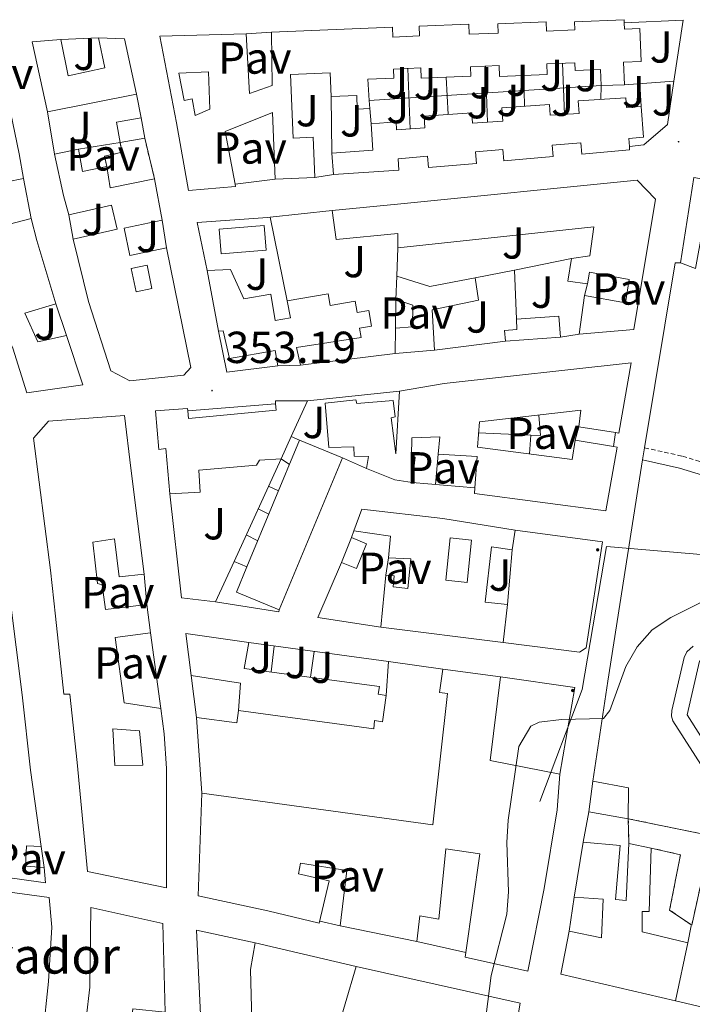
# Model space of a CAD drawing. Units: metres. Extents: x 624294 to 628802, y 4692131 to 4695182.
# Drawn here: x 628108 to 628259, y 4693119 to 4693339 of the extents above; entities that cross this region are included whole.
import ezdxf
from ezdxf.enums import TextEntityAlignment as Align

# ---------------------------------------------------------------- set-up
doc = ezdxf.new("R2010")
doc.units = ezdxf.units.M
doc.header["$MEASUREMENT"] = 0
doc.linetypes.add('TRAZOSX2', pattern=[1.5, 1, -0.5])
for name, color, linetype, lineweight in [('Carátula', 7, 'Continuous', 5), ('Level 15', 1, 'Continuous', 0), ('Level 16', 1, 'Continuous', 0), ('Level 18', 1, 'TRAZOSX2', 13), ('Level 21', 19, 'Continuous', 0), ('Level 26', 92, 'Continuous', 0), ('Level 32', 19, 'Continuous', 0), ('Level 41', 39, 'Continuous', 0), ('Level 44', 19, 'Continuous', 0), ('Level 5', 36, 'Continuous', 0), ('Level 52', 1, 'Continuous', 13), ('Level 53', 1, 'Continuous', 0), ('Level 7', 1, 'Continuous', 0)]:
    doc.layers.add(name, color=color, linetype=linetype, lineweight=lineweight)
doc.styles.add('Arial', font='ARIAL.TTF', dxfattribs={"height": 0.2})

# ---------------------------------------------------------------- blocks, each defined once
blk = doc.blocks.new('5PELE')
at = {"layer": 'Carátula', "linetype": 'Continuous', "lineweight": 5}
h = blk.add_hatch(color=9, dxfattribs=at)
edge = h.paths.add_edge_path()
edge.add_arc((0, 0), 2.85, 359.999, 719.999)
at = {"layer": 'Carátula', "color": 252, "linetype": 'Continuous', "lineweight": 5}
blk.add_circle((0, 0, 0), 2.85, dxfattribs=at)
blk = doc.blocks.new('5PATER')
at = {"layer": 'Carátula', "linetype": 'Continuous', "lineweight": 5}
h = blk.add_hatch(color=250, dxfattribs=at)
edge = h.paths.add_edge_path()
edge.add_ellipse((0, 0), major_axis=(-1.33, -1.34), ratio=0.999422, start_angle=0, end_angle=360)

msp = doc.modelspace()

# ---------------------------------------------------------------- linework, layer by layer
at = {"layer": 'Level 15', "linetype": 'Continuous', "lineweight": 13}
for points in [[(628164.6, 4693336.48, 357.18), (628191.64, 4693337.58, 359.5), (628191.73, 4693335.36, 359.5), (628197.71, 4693335.6, 359.5), (628197.62, 4693337.81, 359.5), (628208.7, 4693338.26, 359.5), (628208.79, 4693335.98, 359.5), (628215.25, 4693336.24, 359.76), (628215.16, 4693338.34, 359.76), (628225.96, 4693338.78, 359.76), (628226.04, 4693336.71, 359.76), (628232.38, 4693336.97, 359.76), (628232.31, 4693338.79, 359.76), (628243.37, 4693339.24, 359.76), (628243.4, 4693338.52, 359.76)], [(628243.4, 4693338.52, 359.76), (628243.45, 4693337.12, 359.76), (628246.86, 4693337.26, 359.76), (628247.15, 4693329.9, 359.76), (628243.22, 4693329.75, 359.5), (628243.42, 4693324.72, 356.15)], [(628117.61, 4693334.79, 357.19), (628119.22, 4693326.68, 358.22), (628127.43, 4693328.46, 357.44), (628125.99, 4693335.21, 357.44)], [(628125.99, 4693335.21, 357.44), (628131.84, 4693334.97, 356.67), (628134.49, 4693322.59, 356.93)], [(628156.5, 4693302.51, 358.44), (628156.6, 4693301.99, 358.47), (628146.11, 4693301.12, 358.47), (628143.44, 4693316.2, 358.22), (628139.73, 4693335.54, 356.67), (628158.98, 4693336.07, 357.18)], [(628158.98, 4693336.07, 357.18), (628159.75, 4693322.77, 357.96), (628164.77, 4693324.58, 358.47), (628164.6, 4693336.48, 357.18)], [(628114.61, 4693318.66, 355.9), (628111.18, 4693334.33, 355.38), (628117.61, 4693334.79, 357.19)], [(628238.22, 4693324.52, 356.15), (628238.08, 4693328.13, 359.5), (628232.45, 4693327.9, 359.5), (628232.38, 4693329.61, 359.76), (628226.12, 4693329.36, 359.76), (628226.22, 4693327, 359.76), (628215.53, 4693326.57, 359.25), (628215.43, 4693328.99, 359.25), (628209.04, 4693328.73, 359.25), (628209.13, 4693326.64, 359.25), (628198.04, 4693326.19, 359.25), (628197.95, 4693328.48, 359.5), (628191.84, 4693328.23, 359.5), (628191.92, 4693326.18, 359.5), (628186.13, 4693325.94, 359.5), (628186.47, 4693321.19, 357.07)], [(628177.93, 4693322.07, 356.15), (628177.72, 4693327.34, 356.15), (628168.91, 4693326.99, 359.25), (628169.48, 4693312.8, 358.99), (628173.95, 4693312.98, 358.47), (628174.31, 4693304.02, 358.47)], [(628104.95, 4693325.54, 354.61), (628108.27, 4693309.27, 356.42), (628109.22, 4693303.76, 356.42)], [(628243.42, 4693324.72, 356.15), (628238.22, 4693324.52, 356.15)], [(628118.85, 4693268.71, 356.16), (628122.52, 4693257.69, 356.42), (628109.99, 4693255.9, 359.25), (628106.91, 4693265.94, 359.25), (628097.57, 4693285.37, 360.8), (628088.24, 4693301.93, 361.32), (628078.92, 4693317.89, 359.77), (628076.92, 4693317.78, 358.99), (628075.37, 4693323.32, 359.08)], [(628134.49, 4693322.59, 356.93), (628114.61, 4693318.66, 355.9)], [(628186.6, 4693319.4, 356.15), (628183.78, 4693319.28, 356.15), (628183.66, 4693322.3, 356.15), (628177.93, 4693322.07, 356.15)], [(628186.47, 4693321.19, 357.07), (628186.6, 4693319.4, 356.15)], [(628186.85, 4693316.01, 359.76), (628192.44, 4693316.4, 359.76), (628192.56, 4693314.63, 359.76), (628198.9, 4693315.06, 360.02), (628198.72, 4693317.68, 359.76), (628209.36, 4693318.41, 359.76), (628209.52, 4693316.12, 359.76), (628216.3, 4693316.59, 359.76), (628216.09, 4693319.57, 359.76), (628226.71, 4693320.3, 359.76), (628226.88, 4693317.89, 359.76), (628233.32, 4693318.33, 359.76), (628233.13, 4693321.1, 359.76), (628243.76, 4693321.83, 359.76), (628243.91, 4693319.65, 359.76), (628247.2, 4693319.87, 359.76), (628247.66, 4693312.99, 359.76), (628244.42, 4693312.71, 359.76), (628244.54, 4693310.96, 359.76)], [(628165.46, 4693303.66, 356.41), (628164.87, 4693318.49, 357.44), (628154.27, 4693314.25, 357.7), (628156.5, 4693302.51, 358.44)], [(628130.81, 4693311.81, 357.7), (628130.03, 4693316.36, 357.7), (628135.54, 4693317.31, 356.41)], [(628135.54, 4693317.31, 356.41), (628136.32, 4693312.76, 356.41)], [(628178.14, 4693309.44, 357.7), (628187.28, 4693310.12, 361.57), (628186.85, 4693316.01, 359.76)], [(628136.32, 4693312.76, 356.41), (628130.81, 4693311.81, 357.7)], [(628244.54, 4693310.96, 359.76), (628244.6, 4693310.15, 359.76), (628233.89, 4693309.22, 360.02), (628233.7, 4693311.78, 360.02), (628227.31, 4693311.22, 360.02), (628227.5, 4693308.66, 360.02), (628216.49, 4693307.7, 360.02), (628216.31, 4693310.26, 360.02), (628210.2, 4693309.72, 360.02), (628210.38, 4693307.17, 360.02), (628199.67, 4693306.24, 360.02), (628199.48, 4693308.79, 360.02), (628192.92, 4693308.21, 360.02), (628193.09, 4693305.67, 360.02), (628178.47, 4693304.66, 356.41)], [(628116.17, 4693309.2, 357.44), (628121.52, 4693310.36, 358.99), (628122.46, 4693305.34, 358.99), (628127.86, 4693306.44, 358.48)], [(628119.37, 4693295.64, 356.16), (628118.21, 4693300.02, 357.19), (628116.17, 4693309.2, 357.44)], [(628178.47, 4693304.66, 356.41), (628178.14, 4693309.44, 357.7)], [(628127.86, 4693306.44, 358.48), (628128.59, 4693301.69, 358.73), (628138.53, 4693303.68, 358.48)], [(628109.22, 4693303.76, 356.42), (628101.92, 4693302.26, 355.64), (628104.45, 4693293.14, 354.87), (628110.94, 4693294.84, 356.67)], [(628138.53, 4693303.68, 358.48), (628140.2, 4693294.5, 358.73)], [(628174.31, 4693304.02, 358.47), (628165.46, 4693303.66, 356.41)], [(628178.21, 4693296.63, 355.89), (628192.75, 4693298.05, 358.21), (628246.26, 4693303.39, 358.21), (628250.34, 4693299.19, 359.5), (628245.56, 4693270.07, 356.15), (628233.34, 4693269.04, 356.66)], [(628120.31, 4693290.24, 357.19), (628130.15, 4693292.5, 358.48), (628128.93, 4693297.8, 358.48), (628119.37, 4693295.64, 356.16)], [(628192.85, 4693288.31, 357.7), (628192.83, 4693291.5, 357.7), (628179.1, 4693290.19, 356.92), (628178.21, 4693296.63, 355.89)], [(628110.94, 4693294.84, 356.67), (628112.26, 4693289.93, 357.96), (628116.44, 4693275.83, 356.42)], [(628140.2, 4693294.5, 358.73), (628131.77, 4693292.73, 358.73), (628132.99, 4693286.62, 358.73), (628141.2, 4693288.34, 358.73)], [(628231.64, 4693285.9, 356.15), (628235.74, 4693286.52, 356.15), (628236.63, 4693293.01, 358.21), (628192.85, 4693288.31, 357.7)], [(628141.2, 4693288.34, 358.73), (628146.63, 4693261.59, 356.93), (628145.07, 4693259.91, 356.93), (628133.01, 4693258.61, 356.93), (628128.78, 4693260.86, 356.67), (628123.79, 4693276.3, 358.48), (628120.31, 4693290.24, 357.19)], [(628233.34, 4693269.04, 356.66), (628234.54, 4693277.7, 356.66), (628243.69, 4693276.06, 356.66), (628244.53, 4693281.26, 356.15), (628235.66, 4693282.89, 356.15), (628235.18, 4693280.24, 356.15), (628230.8, 4693280.87, 356.15), (628231.64, 4693285.9, 356.15)], [(628150.26, 4693283.24, 356.15), (628155.5, 4693283.48, 356.15), (628158.45, 4693276.9, 357.7), (628164.45, 4693277.96, 356.66), (628165.45, 4693272.06, 357.18), (628168.91, 4693272.68, 356.92), (628168.14, 4693276.51, 356.15)], [(628152.8, 4693269.67, 356.74), (628150.26, 4693283.24, 356.15)], [(628192.26, 4693264.68, 356.92), (628192.34, 4693270.36, 356.92), (628196.12, 4693270.64, 357.7), (628196.16, 4693275.51, 357.18), (628192.42, 4693276.79, 356.41), (628192.61, 4693281.98, 357.7)], [(628192.61, 4693281.98, 357.7), (628199.98, 4693279.64, 357.95), (628210.08, 4693281.58, 357.44)], [(628210.08, 4693281.58, 357.44), (628210.86, 4693276.61, 356.92), (628200.49, 4693274.5, 357.18), (628201.02, 4693265.48, 357.95)], [(628168.14, 4693276.51, 356.15), (628177.32, 4693278.02, 356.15), (628177.71, 4693275.42, 356.92), (628183.33, 4693276.37, 356.92), (628183.75, 4693273.9, 356.66), (628186.35, 4693274.33, 356.66), (628186.94, 4693270.8, 356.66), (628184.27, 4693270.35, 356.66), (628184.62, 4693268.26, 356.41), (628170.24, 4693266.03, 357.18), (628171.07, 4693262.14, 356.92)], [(628116.44, 4693275.83, 356.42), (628109.58, 4693273.69, 359.25), (628112.47, 4693267.32, 361.57), (628118.85, 4693268.71, 356.16)], [(628216.85, 4693267.44, 356.66), (628216.68, 4693269.88, 356.66), (628219.38, 4693270.05, 357.18), (628219.32, 4693272.38, 357.18)], [(628219.32, 4693272.38, 357.18), (628228.78, 4693273.02, 357.18), (628229.13, 4693268.37, 356.92)], [(628166.08, 4693261.93, 357), (628165.43, 4693265.36, 357.7), (628155.22, 4693263.58, 357.18), (628153.84, 4693269.79, 356.92), (628152.8, 4693269.67, 356.74)], [(628229.13, 4693268.37, 356.92), (628216.85, 4693267.44, 356.66)], [(628201.02, 4693265.48, 357.95), (628192.26, 4693264.68, 356.92)], [(628193.21, 4693256.28, 357.42), (628203.21, 4693258.02, 360.63), (628244.97, 4693262.6, 359.99), (628242.15, 4693246.95, 360.12), (628241.44, 4693247.07, 360.13)], [(628171.07, 4693262.14, 356.92), (628166.08, 4693261.93, 357)], [(628185.86, 4693239.03, 356.77), (628186.31, 4693241.74, 357.41), (628183.06, 4693241.78, 357.41), (628183, 4693243.86, 357.93), (628177.43, 4693243.7, 357.41), (628176.65, 4693253.64, 357.54), (628183.49, 4693254.38, 357.54), (628183.66, 4693253.52, 357.8), (628191.82, 4693254.2, 357.67), (628192.22, 4693250.58, 357.8), (628191.35, 4693250.36, 357.8), (628192.36, 4693242.34, 357.67), (628193.21, 4693256.28, 357.42)], [(628165.55, 4693253.48, 356.9), (628165.51, 4693254.13, 356.9), (628172.69, 4693254.14, 357.15)], [(628172.69, 4693254.14, 357.15), (628169.04, 4693246.17, 357.15)], [(628141.92, 4693233.39, 356.9), (628141.06, 4693243.47, 358.06), (628139.46, 4693243.3, 357.54), (628138.75, 4693251.89, 357.28), (628145.91, 4693252.44, 357.28), (628145.95, 4693251.91, 357.28)], [(628145.95, 4693251.91, 357.28), (628146.08, 4693250.23, 357.28), (628165.65, 4693252.05, 356.9), (628165.55, 4693253.48, 356.9)], [(628241.44, 4693247.07, 360.13), (628233.22, 4693248.37, 360.25), (628233.72, 4693252.03, 360.25), (628211.1, 4693249.46, 361.15), (628210.61, 4693243.78, 360.5), (628231.8, 4693241.04, 360.5), (628232.43, 4693245.34, 360.5), (628241.03, 4693243.97, 360.5)], [(628139.93, 4693185.48, 356.12), (628140.64, 4693179.78, 359.47), (628141.21, 4693172.08, 359.47), (628141.15, 4693145.44, 356.5), (628123.56, 4693149.06, 357.28), (628121.22, 4693173.41, 357.53), (628119.58, 4693188.63, 360.37), (628118.28, 4693188.65, 359.73), (628116.42, 4693206.08, 359.73), (628115.28, 4693216.35, 358.7), (628111.47, 4693245.78, 358.82), (628114.83, 4693249.59, 359.08), (628131.8, 4693250.91, 359.34), (628133.24, 4693239.1, 359.08), (628136.22, 4693215.43, 357.66)], [(628090.36, 4693247.7, 358.7), (628101.47, 4693248.54, 358.96), (628102.23, 4693242.14, 359.99), (628104.12, 4693231.3, 358.83), (628104.58, 4693227, 358.06), (628105.04, 4693219.81, 357.93), (628108.93, 4693188.49, 357.15), (628110.82, 4693171.68, 360.64), (628113.23, 4693154.68, 358.57)], [(628159.15, 4693217.12, 363.08), (628170.91, 4693245.4, 363.08)], [(628166.76, 4693241.18, 357.15), (628169.04, 4693246.17, 357.15)], [(628170.91, 4693245.4, 363.08), (628180.5, 4693241.41, 363.08)], [(628210.04, 4693234.71, 360.71), (628210.54, 4693241.72, 361.15), (628201.88, 4693242.25, 359.34), (628202.22, 4693246.14, 360.5), (628195.94, 4693245.9, 356.25), (628195.91, 4693241.81, 357.41), (628196.72, 4693241.57, 357.41), (628196.04, 4693235.94, 356.9)], [(628241.03, 4693243.97, 360.5), (628241.82, 4693243.84, 360.5), (628239.26, 4693229.58, 360.5), (628209.96, 4693233.47, 360.63), (628210.04, 4693234.71, 360.71)], [(628166.76, 4693241.18, 357.15), (628161.95, 4693240.89, 357.02), (628161.3, 4693239.78, 357.02), (628148.38, 4693238.64, 357.02), (628148.73, 4693233.77, 357.02), (628141.92, 4693233.39, 356.9)], [(628180.5, 4693241.41, 363.08), (628166.38, 4693207.46, 363.08), (628156.79, 4693211.45, 363.08), (628159.15, 4693217.12, 363.08)], [(628196.04, 4693235.94, 356.9), (628192.18, 4693236.49, 356.77), (628185.86, 4693239.03, 356.77)], [(628183.03, 4693225.16, 357.67), (628184.79, 4693229.99, 358.96), (628202.92, 4693227.88, 359.86), (628219.02, 4693225.26, 359.68)], [(628190.79, 4693219.12, 357.16), (628191.23, 4693223.94, 357.93), (628183.03, 4693225.16, 357.67)], [(628219.02, 4693225.26, 359.68), (628218.36, 4693220.87, 360.64)], [(628136.22, 4693215.43, 357.66), (628130.65, 4693214.89, 359.34), (628129.61, 4693223.37, 359.6), (628124.77, 4693222.62, 358.82), (628125.76, 4693213.4, 356.37), (628126.85, 4693213.06, 356.37), (628127.6, 4693207.57, 358.7), (628136.79, 4693208.67, 358.7)], [(628180.28, 4693218.04, 357.16), (628182.52, 4693223.6, 357.03)], [(628182.52, 4693223.6, 357.03), (628185.87, 4693222.24, 355.87), (628183.62, 4693216.69, 356), (628180.28, 4693218.04, 357.16)], [(628218.36, 4693220.87, 360.64), (628213.74, 4693221.58, 360.64), (628212.31, 4693209.19, 359.22), (628217.32, 4693208.65, 358.58)], [(628190.13, 4693215.25, 357.03), (628192.03, 4693215.1, 356.77), (628191.82, 4693212.63, 356.9), (628195.07, 4693212.27, 357.41), (628195.77, 4693218.85, 357.41), (628190.79, 4693219.12, 357.16)], [(628189.08, 4693203.62, 357.03), (628190.13, 4693215.25, 357.03)], [(628136.79, 4693208.67, 358.7), (628137.58, 4693202.34, 357.53)], [(628217.32, 4693208.65, 358.58), (628216.38, 4693200.18, 358.32)], [(628216.38, 4693200.18, 358.32), (628189.08, 4693203.62, 357.03)], [(628137.58, 4693202.34, 357.53), (628129.69, 4693201.33, 357.53), (628131.73, 4693186.71, 357.79), (628139.93, 4693185.48, 356.12)], [(628146.7, 4693192.85, 357.42), (628145.5, 4693202.17, 356.77), (628159.54, 4693200.19, 356.9)], [(628159.54, 4693200.19, 356.9), (628158.54, 4693194.42, 359.61), (628188.76, 4693190.35, 359.48), (628188.48, 4693188.67, 359.48), (628190.21, 4693188.35, 358.71)], [(628157.29, 4693185.04, 359.11), (628157.69, 4693191.14, 360.77), (628146.7, 4693192.85, 357.42)], [(628149.05, 4693166.59, 358.71), (628200.68, 4693159.46, 360.39), (628203.94, 4693188.84, 360.13), (628202.18, 4693189.05, 359.35), (628202.92, 4693194.27, 358.06)], [(628202.92, 4693194.27, 358.06), (628215.77, 4693192.52, 358.45)], [(628215.77, 4693192.52, 358.45), (628213.43, 4693173.82, 360.26), (628228.99, 4693170.82, 357.68)], [(628190.21, 4693188.35, 358.71), (628189.4, 4693182.48, 358.71), (628187.66, 4693182.77, 360), (628187.46, 4693180.9, 360), (628157.29, 4693185.04, 359.11)], [(628113.84, 4693149.98, 356.64), (628114.18, 4693146.57, 357.02), (628108.34, 4693147.36, 360.12), (628092.73, 4693149.47, 360.51), (628093.02, 4693178.32, 359.35)], [(628228.99, 4693170.82, 357.68), (628228.41, 4693162.86, 362.06), (628225.49, 4693145.27, 362.32), (628221.9, 4693126.84, 359.35), (628207.88, 4693129.94, 359.35), (628208.03, 4693131.01, 359.35)], [(628235.47, 4693162.39, 357.94), (628236.41, 4693169.21, 357.94)], [(628236.41, 4693169.21, 357.94), (628244.36, 4693167.73, 359.75), (628244.29, 4693160.86, 360.01), (628235.47, 4693162.39, 357.94)], [(628197.1, 4693133.46, 360.26), (628179.96, 4693136.94, 360.39), (628181.47, 4693149.33, 360.26), (628171.13, 4693150.96, 358.06), (628170.66, 4693148.55, 357.55), (628177.54, 4693147.02, 356.39), (628175.31, 4693137.54, 357.16), (628163.83, 4693140.32, 358.84), (628148.24, 4693143.63, 358.71), (628149.05, 4693166.59, 358.71)], [(628232.2, 4693143.34, 357.94), (628234.2, 4693155.62, 357.94)], [(628234.2, 4693155.62, 357.94), (628242.48, 4693154.85, 358.46), (628241.45, 4693142.79, 358.46), (628243.84, 4693142.58, 362.33), (628244.42, 4693155.35, 361.3)], [(628244.42, 4693155.35, 361.3), (628249.4, 4693154.29, 361.3)], [(628113.23, 4693154.68, 358.57), (628109.93, 4693154.8, 359.6), (628109.7, 4693150.28, 356.51), (628113.84, 4693149.98, 356.64)], [(628208.03, 4693131.01, 359.35), (628211.12, 4693153.05, 359.22), (628203.54, 4693154.14, 359.22), (628202, 4693138.43, 356.52), (628197.77, 4693139.14, 360.26), (628197.1, 4693133.46, 360.26)], [(628249.4, 4693154.29, 361.3), (628248.93, 4693140.17, 361.04), (628247.36, 4693140.16, 361.04), (628247.38, 4693135.57, 357.17), (628257.62, 4693133.18, 358.98)], [(628111.77, 4693097.57, 365.56), (628085.23, 4693100.23, 362.2), (628089.77, 4693128.35, 363.36), (628092.47, 4693146.34, 362.07), (628115.01, 4693143.29, 358.2), (628115.56, 4693136.61, 358.85), (628114.81, 4693124.49, 360.53), (628113.56, 4693112.45, 365.81), (628111.77, 4693097.57, 365.56)], [(628231.1, 4693135.76, 361.56), (628238.3, 4693134.28, 360.78), (628238.7, 4693142.88, 358.46), (628232.2, 4693143.34, 357.94)], [(628141.24, 4693111.12, 359.99), (628141.8, 4693111.06, 359.98), (628141.96, 4693100.3, 359.73), (628141.1, 4693094.59, 356.37), (628121.21, 4693096.55, 356.37), (628121.64, 4693102.23, 359.73), (628124.09, 4693123.28, 359.73), (628124.3, 4693141.02, 358.18), (628140.35, 4693137.48, 358.18), (628140.88, 4693117.66, 358.05)], [(628149.46, 4693103.02, 357.81), (628147.9, 4693135.98, 357.81), (628161, 4693133.15, 358.07)], [(628254.81, 4693120.19, 358.72), (628229.26, 4693126.18, 361.56), (628231.1, 4693135.76, 361.56)], [(628161, 4693133.15, 358.07), (628159.94, 4693127.19, 357.94), (628160.44, 4693107.32, 357.94), (628154.96, 4693107.51, 360.13), (628154.93, 4693106.51, 360.13), (628149.46, 4693103.02, 357.81)], [(628257.62, 4693133.18, 358.98), (628254.81, 4693120.19, 358.72)], [(628183.55, 4693127.87, 360), (628220.12, 4693119.64, 360.26), (628217.2, 4693102.29, 360.26), (628213.04, 4693079.66, 359.23), (628188.86, 4693086.25, 361.03), (628172.39, 4693091.42, 361.29)], [(628178.6, 4693111.19, 360.13), (628183.55, 4693127.87, 360)]]:
    msp.add_polyline3d(points, dxfattribs=at)
at = {"layer": 'Level 15', "color": 1, "linetype": 'Continuous', "lineweight": 13}
for points in [[(628150.6, 4693327.62, 356.16), (628150.86, 4693319.23, 358.85), (628147.62, 4693317.88, 358.93), (628146.91, 4693321.55, 355.82), (628145.1, 4693321.2, 355.73), (628143.92, 4693327.31, 356.08), (628150.6, 4693327.62, 356.16)], [(628134.38, 4693278.48, 359.07), (628133.32, 4693283.67, 358.99), (628136.87, 4693284.4, 358.82), (628137.93, 4693279.21, 358.9), (628134.38, 4693278.48, 359.07)], [(628203.55, 4693214.1, 357.57), (628204.5, 4693223.54, 358.78), (628209.27, 4693223.06, 358.82), (628208.32, 4693213.62, 357.61), (628203.55, 4693214.1, 357.57)], [(628271.52, 4693168.35, 360.2), (628272.28, 4693171.74, 357.88), (628275.59, 4693171, 357.88), (628285.89, 4693177.53, 357.88), (628288.32, 4693189.44, 357.75), (628281.97, 4693199.82, 358.01), (628270.49, 4693202.64, 358.14), (628260.19, 4693196.02, 358.01), (628257.46, 4693184.05, 357.88), (628263.92, 4693173.86, 357.75), (628269.09, 4693172.59, 357.75), (628268.27, 4693169.18, 359.68)], [(628261.8, 4693170.87, 359.68), (628254.25, 4693182.74, 359.68), (628253.95, 4693183.74, 359.68), (628254.02, 4693184.98, 359.68), (628256.75, 4693196.81, 359.55), (628257.39, 4693198.11, 359.55), (628258.77, 4693199.34, 359.55)], [(628135.15, 4693180.49, 360.98), (628135.88, 4693172.83, 361.24), (628129.65, 4693172.71, 358.34), (628129.18, 4693180.93, 358.94), (628135.15, 4693180.49, 360.98)]]:
    msp.add_polyline3d(points, dxfattribs=at)
at = {"layer": 'Level 15', "color": 5, "linetype": 'Continuous', "lineweight": 0}
msp.add_polyline3d([(628152.97, 4693292.5, 353.31), (628162.97, 4693293.31, 353.31), (628163.41, 4693287.79, 353.31), (628153.41, 4693286.98, 353.31), (628152.97, 4693292.5, 353.31)], dxfattribs=at)
at = {"layer": 'Level 16', "color": 1, "linetype": 'Continuous', "lineweight": 13, "ltscale": 0.5}
for points in [[(628243.4, 4693338.52, 355.89), (628256.54, 4693339.12, 355.89), (628254.48, 4693325.48, 355.89)], [(628117.61, 4693334.79, 355.9), (628125.99, 4693335.21, 355.9)], [(628158.98, 4693336.07, 355.89), (628164.6, 4693336.48, 355.89)], [(628212.85, 4693316.35, 356.21), (628212.45, 4693328.87, 356.46)], [(628230.02, 4693318.1, 356.25), (628229.62, 4693329.5, 356.25)], [(628195.57, 4693314.83, 356.03), (628195.05, 4693328.36, 356.12)], [(628204.07, 4693318.04, 356.12), (628203.65, 4693326.42, 355.86)], [(628221.13, 4693319.91, 356.46), (628220.98, 4693326.78, 356.46)], [(628238.22, 4693324.52, 356.15), (628186.47, 4693321.19, 356.15)], [(628238.14, 4693321.45, 356.2), (628238.22, 4693324.52, 356.2)], [(628243.42, 4693324.72, 356.15), (628254.48, 4693325.48, 356.15)], [(628254.48, 4693325.48, 355.89), (628253.02, 4693315.85, 355.89), (628247.8, 4693311.28, 355.89), (628244.54, 4693310.96, 355.89)], [(628247.2, 4693319.87, 356.07), (628246.9, 4693324.96, 356.07)], [(628134.49, 4693322.59, 355.9), (628135.54, 4693317.31, 355.9)], [(628177.93, 4693322.07, 356.15), (628178.14, 4693309.44, 356.15)], [(628116.17, 4693309.2, 355.9), (628114.61, 4693318.66, 355.9)], [(628186.6, 4693319.4, 356.15), (628186.85, 4693316.01, 356.15)], [(628121.52, 4693310.36, 356.52), (628130.81, 4693311.81, 357.13)], [(628178.47, 4693304.66, 356.15), (628174.31, 4693304.02, 356.15)], [(628109.22, 4693303.76, 355.9), (628110.94, 4693294.84, 355.9)], [(628165.46, 4693303.66, 356.15), (628156.5, 4693302.51, 356.41)], [(628120.31, 4693290.24, 355.9), (628119.37, 4693295.64, 355.9)], [(628164.37, 4693295.16, 355.12), (628178.21, 4693296.63, 355.12)], [(628140.2, 4693294.5, 356.15), (628141.2, 4693288.34, 356.15)], [(628150.26, 4693283.24, 355.12), (628148.04, 4693293.94, 354.86), (628163.77, 4693295.1, 355.12), (628164.37, 4693295.16, 355.12)], [(628168.14, 4693276.51, 355.11), (628164.37, 4693295.16, 355.11)], [(628192.61, 4693281.98, 357.18), (628192.85, 4693288.31, 357.18)], [(628218.9, 4693283.35, 356.3), (628231.64, 4693285.9, 356.14)], [(628210.08, 4693281.58, 356.4), (628218.9, 4693283.35, 356.3)], [(628218.9, 4693283.35, 355.89), (628219.32, 4693272.38, 356.14)], [(628235.18, 4693280.24, 356.2), (628234.54, 4693277.7, 356.2)], [(628116.44, 4693275.83, 355.9), (628118.85, 4693268.71, 355.9)], [(628192.42, 4693276.79, 355.12), (628192.34, 4693270.36, 355.12)], [(628166.08, 4693261.93, 355.37), (628154.68, 4693260.58, 355.37), (628152.8, 4693269.67, 355.37)], [(628216.85, 4693267.44, 356.14), (628201.02, 4693265.48, 356.14)], [(628233.34, 4693269.04, 356.14), (628229.13, 4693268.37, 356.14)], [(628192.26, 4693264.68, 355.89), (628171.07, 4693262.14, 355.89)], [(628172.69, 4693254.14, 355.48), (628193.21, 4693256.28, 355.48)], [(628145.95, 4693251.91, 354.44), (628165.55, 4693253.48, 354.7)], [(628222.55, 4693246.52, 356.46), (628224.73, 4693246.44, 356.46), (628224.33, 4693250.96, 356.63)], [(628233.22, 4693248.37, 356.55), (628232.43, 4693245.34, 356.55)], [(628169.04, 4693246.17, 355.86), (628170.91, 4693245.4, 355.86)], [(628210.88, 4693246.98, 356.46), (628222.55, 4693246.52, 356.46)], [(628222.55, 4693246.52, 356.24), (628222.21, 4693242.28, 356.24)], [(628241.44, 4693247.07, 356.12), (628241.03, 4693243.97, 356.12)], [(628166.76, 4693241.18, 356.5), (628156.26, 4693218.28, 356.13)], [(628166.76, 4693241.18, 356.05), (628168.64, 4693239.94, 356.05)], [(628185.86, 4693239.03, 356.38), (628180.5, 4693241.41, 356.25)], [(628201.88, 4693242.25, 355.99), (628201.26, 4693235.48, 356.03)], [(628163.98, 4693235.13, 356.18), (628166.19, 4693234.06, 356.18)], [(628210.04, 4693234.71, 356.25), (628196.04, 4693235.94, 356.76)], [(628156.26, 4693218.28, 356.13), (628152.15, 4693209.31, 355.99), (628144.52, 4693210.17, 355.99), (628141.92, 4693233.39, 355.99)], [(628161.64, 4693230.01, 356.23), (628164.04, 4693228.87, 356.1)], [(628182.52, 4693223.6, 356.64), (628183.03, 4693225.16, 356.64)], [(628158.97, 4693224.2, 356.23), (628161.56, 4693222.93, 356.27)], [(628218.36, 4693220.87, 356.64), (628217.32, 4693208.65, 356.64)], [(628190.79, 4693219.12, 357.16), (628190.13, 4693215.25, 357.16)], [(628159.15, 4693217.12, 355.99), (628156.26, 4693218.28, 355.99)], [(628189.08, 4693203.62, 356.51), (628174.95, 4693205.79, 356.51), (628180.28, 4693218.04, 356.51)], [(628136.22, 4693215.43, 354.96), (628136.79, 4693208.67, 354.96)], [(628137.58, 4693202.34, 355.73), (628139.93, 4693185.48, 355.73)], [(628159.54, 4693200.19, 356.26), (628190.73, 4693195.93, 356.44)], [(628165.2, 4693199.41, 356.18), (628164.57, 4693193.61, 356.31)], [(628174.15, 4693198.19, 356.22), (628173.35, 4693192.42, 356.22)], [(628190.73, 4693195.93, 356.39), (628190.21, 4693188.35, 356.9)], [(628190.73, 4693195.93, 356.44), (628202.92, 4693194.27, 356.52)], [(628147.86, 4693183.46, 356.13), (628146.7, 4693192.85, 356.13)], [(628157.29, 4693185.04, 355.61), (628156.87, 4693182.25, 355.61), (628147.86, 4693183.46, 355.61)], [(628149.05, 4693166.59, 356.9), (628147.86, 4693183.46, 356.13)], [(628234.2, 4693155.62, 357.43), (628235.47, 4693162.39, 357.43)], [(628113.23, 4693154.68, 357.02), (628113.84, 4693149.98, 357.02)], [(628231.1, 4693135.76, 357.69), (628232.2, 4693143.34, 357.69)], [(628258.36, 4693136.92, 357.69), (628257.62, 4693133.18, 357.69)], [(628161, 4693133.15, 357.81), (628183.55, 4693127.87, 357.94)], [(628208.03, 4693131.01, 357.29), (628197.1, 4693133.46, 357.42)]]:
    msp.add_polyline3d(points, dxfattribs=at)
at = {"layer": 'Level 18', "color": 1, "linetype": 'TRAZOSX2', "lineweight": 13}
for points in [[(628127.86, 4693306.44, 358.48), (628127.36, 4693308.77, 357.96), (628131.25, 4693309.65, 357.96), (628130.81, 4693311.81, 358.22)], [(628136.32, 4693312.76, 356.67), (628138.53, 4693303.68, 356.67)], [(628244.42, 4693155.35, 361.04), (628244.29, 4693160.86, 361.04), (628262.91, 4693157, 361.55), (628258.46, 4693137.08, 358.2), (628253.53, 4693140.46, 359.23), (628255.95, 4693152.81, 360.78), (628249.4, 4693154.29, 360.78)]]:
    msp.add_polyline3d(points, dxfattribs=at)
at = {"layer": 'Level 21', "color": 19, "linetype": 'Continuous', "lineweight": 13}
for points in [[(628247.94, 4693243.68, 354.21), (628254.73, 4693284.93, 353.99), (628255.98, 4693284.94, 353.99)], [(628247.49, 4693240.94, 354.23), (628247.94, 4693243.68, 354.21)], [(628236.41, 4693169.21, 355.03), (628239.71, 4693191.56, 355.03), (628246.79, 4693236.7, 354.25), (628247.49, 4693240.94, 354.23)], [(628219.02, 4693225.26, 354.58), (628238.56, 4693222.68, 354.58), (628234.86, 4693198.98, 354.58), (628233.38, 4693198.02, 354.58), (628216.38, 4693200.18, 354.58)], [(628166.38, 4693207.46, 353.56), (628166.25, 4693207.03, 353.6), (628152.15, 4693209.31, 353.65)], [(628215.77, 4693192.52, 354.45), (628232.38, 4693190.14, 354.58), (628228.99, 4693170.82, 354.58)], [(628179.96, 4693136.94, 354.32), (628175.41, 4693137.96, 353.97)], [(628254.81, 4693120.19, 355.03), (628283.4, 4693113.48, 355.85)]]:
    msp.add_polyline3d(points, dxfattribs=at)
at = {"layer": 'Level 21', "color": 19, "linetype": 'TRAZOSX2', "lineweight": 0}
msp.add_polyline3d([(628247.94, 4693243.68, 354.23), (628256.42, 4693241.77, 354.23), (628266.13, 4693238.84, 354.23), (628298.46, 4693227.79, 354.27), (628326.8, 4693217.64, 355.42), (628336.1, 4693214.85, 355.5), (628337.84, 4693214.46, 355.54), (628340.92, 4693214.96, 355.54), (628345.08, 4693216.44, 355.54), (628349.03, 4693219.5, 355.54), (628352.64, 4693223.19, 355.68), (628355.09, 4693226.38, 355.79), (628372.63, 4693255.43, 355.79)], dxfattribs=at)
at = {"layer": 'Level 21', "color": 19, "linetype": 'Continuous', "lineweight": 0}
msp.add_polyline3d([(628247.49, 4693240.94, 354.23), (628255.72, 4693239.08, 354.23), (628265.28, 4693236.2, 354.23), (628297.54, 4693225.18, 354.27), (628323.77, 4693215.78, 355.33), (628326.38, 4693212.01, 355.33), (628328.48, 4693207.47, 355.53), (628333.41, 4693190.24, 356.1), (628335.19, 4693185.58, 356.11), (628339.11, 4693177.74, 356.29), (628346.16, 4693169.38, 356.36), (628352.04, 4693162.59, 356.88), (628353.86, 4693160.29, 356.93)], dxfattribs=at)
at = {"layer": 'Level 32', "color": 19, "linetype": 'Continuous', "lineweight": 0}
msp.add_polyline3d([(628255.98, 4693284.94, 353.99), (628258.91, 4693303.99, 353.53), (628265.25, 4693302.88, 353.6), (628264.83, 4693299.47, 353.68), (628262.29, 4693300, 353.65), (628259.34, 4693283.71, 354.04), (628255.98, 4693284.94, 353.99)], close=True, dxfattribs=at)
at = {"layer": 'Level 32', "color": 6, "linetype": 'Continuous', "lineweight": 0, "ltscale": 0.5}
msp.add_polyline3d([(628385.08, 4693204.53, 357.06), (628322.01, 4693214.65, 355.17), (628239.47, 4693221.66, 354.58), (628234.02, 4693189.73, 354.68), (628224.58, 4693164.72, 354.93)], dxfattribs=at)
at = {"layer": 'Level 5', "color": 36, "linetype": 'Continuous', "lineweight": 0}
msp.add_polyline3d([(628211.5, 4693109.01, 355), (628213.68, 4693125.82, 355), (628217.17, 4693139.57, 355), (628217.53, 4693144.55, 355), (628217.2, 4693155.52, 355), (628217.44, 4693160.52, 355), (628219.86, 4693177, 355), (628222.52, 4693181.51, 355), (628224.43, 4693182.44, 355), (628229.41, 4693182.97, 355), (628238.76, 4693183.26, 355), (628240.15, 4693185.05, 355), (628243.78, 4693194.86, 355), (628246.3, 4693199.25, 355), (628249.63, 4693202.99, 355), (628253.8, 4693205.79, 355), (628260.36, 4693209.07, 355), (628269.81, 4693215.21, 355), (628278.98, 4693219.96, 355), (628283.89, 4693221.66, 355), (628288.78, 4693222.71, 355)], dxfattribs=at)
at = {"layer": 'Level 52', "color": 1, "linetype": 'Continuous', "lineweight": 13}
for points in [[(628186.47, 4693321.19, 357.07), (628186.6, 4693319.4, 356.15), (628183.78, 4693319.28, 356.15), (628183.66, 4693322.3, 356.15), (628177.93, 4693322.07, 356.15), (628177.72, 4693327.34, 356.15), (628168.91, 4693326.99, 359.25), (628169.48, 4693312.8, 358.99), (628173.95, 4693312.98, 358.47), (628174.31, 4693304.02, 358.47), (628165.46, 4693303.66, 356.41), (628164.87, 4693318.49, 357.44), (628154.27, 4693314.25, 357.7), (628156.5, 4693302.51, 358.44), (628156.6, 4693301.99, 358.47), (628146.11, 4693301.12, 358.47), (628143.44, 4693316.2, 358.22), (628139.73, 4693335.54, 356.67), (628158.98, 4693336.07, 357.18), (628159.75, 4693322.77, 357.96), (628164.77, 4693324.58, 358.47), (628164.6, 4693336.48, 357.18), (628191.64, 4693337.58, 359.5), (628191.73, 4693335.36, 359.5), (628197.71, 4693335.6, 359.5), (628197.62, 4693337.81, 359.5), (628208.7, 4693338.26, 359.5), (628208.79, 4693335.98, 359.5), (628215.25, 4693336.24, 359.76), (628215.16, 4693338.34, 359.76), (628225.96, 4693338.78, 359.76), (628226.04, 4693336.71, 359.76), (628232.38, 4693336.97, 359.76), (628232.31, 4693338.79, 359.76), (628243.37, 4693339.24, 359.76), (628243.4, 4693338.52, 359.76), (628243.45, 4693337.12, 359.76), (628246.86, 4693337.26, 359.76), (628247.15, 4693329.9, 359.76), (628243.22, 4693329.75, 359.5), (628243.42, 4693324.72, 356.15), (628238.22, 4693324.52, 356.15), (628238.08, 4693328.13, 359.5), (628232.45, 4693327.9, 359.5), (628232.38, 4693329.61, 359.76), (628226.12, 4693329.36, 359.76), (628226.22, 4693327, 359.76), (628215.53, 4693326.57, 359.25), (628215.43, 4693328.99, 359.25), (628209.04, 4693328.73, 359.25), (628209.13, 4693326.64, 359.25), (628198.04, 4693326.19, 359.25), (628197.95, 4693328.48, 359.5), (628191.84, 4693328.23, 359.5), (628191.92, 4693326.18, 359.5), (628186.13, 4693325.94, 359.5), (628186.47, 4693321.19, 357.07)], [(628134.49, 4693322.59, 356.93), (628114.61, 4693318.66, 355.9), (628111.18, 4693334.33, 355.38), (628117.61, 4693334.79, 357.19), (628119.22, 4693326.68, 358.22), (628127.43, 4693328.46, 357.44), (628125.99, 4693335.21, 357.44), (628131.84, 4693334.97, 356.67), (628134.49, 4693322.59, 356.93)], [(628150.6, 4693327.62, 356.16), (628150.86, 4693319.23, 358.85), (628147.62, 4693317.88, 358.93), (628146.91, 4693321.55, 355.82), (628145.1, 4693321.2, 355.73), (628143.92, 4693327.31, 356.08), (628150.6, 4693327.62, 356.16)], [(628244.54, 4693310.96, 359.76), (628244.6, 4693310.15, 359.76), (628233.89, 4693309.22, 360.02), (628233.7, 4693311.78, 360.02), (628227.31, 4693311.22, 360.02), (628227.5, 4693308.66, 360.02), (628216.49, 4693307.7, 360.02), (628216.31, 4693310.26, 360.02), (628210.2, 4693309.72, 360.02), (628210.38, 4693307.17, 360.02), (628199.67, 4693306.24, 360.02), (628199.48, 4693308.79, 360.02), (628192.92, 4693308.21, 360.02), (628193.09, 4693305.67, 360.02), (628178.47, 4693304.66, 356.41), (628178.14, 4693309.44, 357.7), (628187.28, 4693310.12, 361.57), (628186.85, 4693316.01, 359.76), (628192.44, 4693316.4, 359.76), (628192.56, 4693314.63, 359.76), (628198.9, 4693315.06, 360.02), (628198.72, 4693317.68, 359.76), (628209.36, 4693318.41, 359.76), (628209.52, 4693316.12, 359.76), (628216.3, 4693316.59, 359.76), (628216.09, 4693319.57, 359.76), (628226.71, 4693320.3, 359.76), (628226.88, 4693317.89, 359.76), (628233.32, 4693318.33, 359.76), (628233.13, 4693321.1, 359.76), (628243.76, 4693321.83, 359.76), (628243.91, 4693319.65, 359.76), (628247.2, 4693319.87, 359.76), (628247.66, 4693312.99, 359.76), (628244.42, 4693312.71, 359.76), (628244.54, 4693310.96, 359.76)], [(628136.32, 4693312.76, 356.41), (628130.81, 4693311.81, 357.7), (628130.03, 4693316.36, 357.7), (628135.54, 4693317.31, 356.41), (628136.32, 4693312.76, 356.41)], [(628120.31, 4693290.24, 357.19), (628130.15, 4693292.5, 358.48), (628128.93, 4693297.8, 358.48), (628119.37, 4693295.64, 356.16), (628118.21, 4693300.02, 357.19), (628116.17, 4693309.2, 357.44), (628121.52, 4693310.36, 358.99), (628122.46, 4693305.34, 358.99), (628127.86, 4693306.44, 358.48), (628128.59, 4693301.69, 358.73), (628138.53, 4693303.68, 358.48), (628140.2, 4693294.5, 358.73), (628131.77, 4693292.73, 358.73), (628132.99, 4693286.62, 358.73), (628141.2, 4693288.34, 358.73), (628146.63, 4693261.59, 356.93), (628145.07, 4693259.91, 356.93), (628133.01, 4693258.61, 356.93), (628128.78, 4693260.86, 356.67), (628123.79, 4693276.3, 358.48), (628120.31, 4693290.24, 357.19)], [(628192.85, 4693288.31, 357.7), (628192.83, 4693291.5, 357.7), (628179.1, 4693290.19, 356.92), (628178.21, 4693296.63, 355.89), (628192.75, 4693298.05, 358.21), (628246.26, 4693303.39, 358.21), (628250.34, 4693299.19, 359.5), (628245.56, 4693270.07, 356.15), (628233.34, 4693269.04, 356.66), (628234.54, 4693277.7, 356.66), (628243.69, 4693276.06, 356.66), (628244.53, 4693281.26, 356.15), (628235.66, 4693282.89, 356.15), (628235.18, 4693280.24, 356.15), (628230.8, 4693280.87, 356.15), (628231.64, 4693285.9, 356.15), (628235.74, 4693286.52, 356.15), (628236.63, 4693293.01, 358.21), (628192.85, 4693288.31, 357.7)], [(628134.38, 4693278.48, 359.07), (628133.32, 4693283.67, 358.99), (628136.87, 4693284.4, 358.82), (628137.93, 4693279.21, 358.9), (628134.38, 4693278.48, 359.07)], [(628171.07, 4693262.14, 356.92), (628166.08, 4693261.93, 357), (628165.43, 4693265.36, 357.7), (628155.22, 4693263.58, 357.18), (628153.84, 4693269.79, 356.92), (628152.8, 4693269.67, 356.74), (628150.26, 4693283.24, 356.15), (628155.5, 4693283.48, 356.15), (628158.45, 4693276.9, 357.7), (628164.45, 4693277.96, 356.66), (628165.45, 4693272.06, 357.18), (628168.91, 4693272.68, 356.92), (628168.14, 4693276.51, 356.15), (628177.32, 4693278.02, 356.15), (628177.71, 4693275.42, 356.92), (628183.33, 4693276.37, 356.92), (628183.75, 4693273.9, 356.66), (628186.35, 4693274.33, 356.66), (628186.94, 4693270.8, 356.66), (628184.27, 4693270.35, 356.66), (628184.62, 4693268.26, 356.41), (628170.24, 4693266.03, 357.18), (628171.07, 4693262.14, 356.92)], [(628201.02, 4693265.48, 357.95), (628192.26, 4693264.68, 356.92), (628192.34, 4693270.36, 356.92), (628196.12, 4693270.64, 357.7), (628196.16, 4693275.51, 357.18), (628192.42, 4693276.79, 356.41), (628192.61, 4693281.98, 357.7), (628199.98, 4693279.64, 357.95), (628210.08, 4693281.58, 357.44), (628210.86, 4693276.61, 356.92), (628200.49, 4693274.5, 357.18), (628201.02, 4693265.48, 357.95)], [(628229.13, 4693268.37, 356.92), (628216.85, 4693267.44, 356.66), (628216.68, 4693269.88, 356.66), (628219.38, 4693270.05, 357.18), (628219.32, 4693272.38, 357.18), (628228.78, 4693273.02, 357.18), (628229.13, 4693268.37, 356.92)], [(628196.04, 4693235.94, 356.9), (628192.18, 4693236.49, 356.77), (628185.86, 4693239.03, 356.77), (628186.31, 4693241.74, 357.41), (628183.06, 4693241.78, 357.41), (628183, 4693243.86, 357.93), (628177.43, 4693243.7, 357.41), (628176.65, 4693253.64, 357.54), (628183.49, 4693254.38, 357.54), (628183.66, 4693253.52, 357.8), (628191.82, 4693254.2, 357.67), (628192.22, 4693250.58, 357.8), (628191.35, 4693250.36, 357.8), (628192.36, 4693242.34, 357.67), (628193.21, 4693256.28, 357.42), (628203.21, 4693258.02, 360.63), (628244.97, 4693262.6, 359.99), (628242.15, 4693246.95, 360.12), (628241.44, 4693247.07, 360.13), (628233.22, 4693248.37, 360.25), (628233.72, 4693252.03, 360.25), (628211.1, 4693249.46, 361.15), (628210.61, 4693243.78, 360.5), (628231.8, 4693241.04, 360.5), (628232.43, 4693245.34, 360.5), (628241.03, 4693243.97, 360.5), (628241.82, 4693243.84, 360.5), (628239.26, 4693229.58, 360.5), (628209.96, 4693233.47, 360.63), (628210.04, 4693234.71, 360.71), (628210.54, 4693241.72, 361.15), (628201.88, 4693242.25, 359.34), (628202.22, 4693246.14, 360.5), (628195.94, 4693245.9, 356.25), (628195.91, 4693241.81, 357.41), (628196.72, 4693241.57, 357.41), (628196.04, 4693235.94, 356.9)], [(628166.76, 4693241.18, 357.15), (628161.95, 4693240.89, 357.02), (628161.3, 4693239.78, 357.02), (628148.38, 4693238.64, 357.02), (628148.73, 4693233.77, 357.02), (628141.92, 4693233.39, 356.9), (628141.06, 4693243.47, 358.06), (628139.46, 4693243.3, 357.54), (628138.75, 4693251.89, 357.28), (628145.91, 4693252.44, 357.28), (628145.95, 4693251.91, 357.28), (628146.08, 4693250.23, 357.28), (628165.65, 4693252.05, 356.9), (628165.55, 4693253.48, 356.9), (628165.51, 4693254.13, 356.9), (628172.69, 4693254.14, 357.15), (628169.04, 4693246.17, 357.15), (628166.76, 4693241.18, 357.15)], [(628139.93, 4693185.48, 356.12), (628140.64, 4693179.78, 359.47), (628141.21, 4693172.08, 359.47), (628141.15, 4693145.44, 356.5), (628123.56, 4693149.06, 357.28), (628121.22, 4693173.41, 357.53), (628119.58, 4693188.63, 360.37), (628118.28, 4693188.65, 359.73), (628116.42, 4693206.08, 359.73), (628115.28, 4693216.35, 358.7), (628111.47, 4693245.78, 358.82), (628114.83, 4693249.59, 359.08), (628131.8, 4693250.91, 359.34), (628133.24, 4693239.1, 359.08), (628136.22, 4693215.43, 357.66), (628130.65, 4693214.89, 359.34), (628129.61, 4693223.37, 359.6), (628124.77, 4693222.62, 358.82), (628125.76, 4693213.4, 356.37), (628126.85, 4693213.06, 356.37), (628127.6, 4693207.57, 358.7), (628136.79, 4693208.67, 358.7), (628137.58, 4693202.34, 357.53), (628129.69, 4693201.33, 357.53), (628131.73, 4693186.71, 357.79), (628139.93, 4693185.48, 356.12)], [(628159.15, 4693217.12, 363.08), (628170.91, 4693245.4, 363.08), (628180.5, 4693241.41, 363.08), (628166.38, 4693207.46, 363.08), (628156.79, 4693211.45, 363.08), (628159.15, 4693217.12, 363.08)], [(628217.32, 4693208.65, 358.58), (628216.38, 4693200.18, 358.32), (628189.08, 4693203.62, 357.03), (628190.13, 4693215.25, 357.03), (628192.03, 4693215.1, 356.77), (628191.82, 4693212.63, 356.9), (628195.07, 4693212.27, 357.41), (628195.77, 4693218.85, 357.41), (628190.79, 4693219.12, 357.16), (628191.23, 4693223.94, 357.93), (628183.03, 4693225.16, 357.67), (628184.79, 4693229.99, 358.96), (628202.92, 4693227.88, 359.86), (628219.02, 4693225.26, 359.68), (628218.36, 4693220.87, 360.64), (628213.74, 4693221.58, 360.64), (628212.31, 4693209.19, 359.22), (628217.32, 4693208.65, 358.58)], [(628180.28, 4693218.04, 357.16), (628182.52, 4693223.6, 357.03), (628185.87, 4693222.24, 355.87), (628183.62, 4693216.69, 356), (628180.28, 4693218.04, 357.16)], [(628203.55, 4693214.1, 357.57), (628204.5, 4693223.54, 358.78), (628209.27, 4693223.06, 358.82), (628208.32, 4693213.62, 357.61), (628203.55, 4693214.1, 357.57)], [(628190.21, 4693188.35, 358.71), (628189.4, 4693182.48, 358.71), (628187.66, 4693182.77, 360), (628187.46, 4693180.9, 360), (628157.29, 4693185.04, 359.11), (628157.69, 4693191.14, 360.77), (628146.7, 4693192.85, 357.42), (628145.5, 4693202.17, 356.77), (628159.54, 4693200.19, 356.9), (628158.54, 4693194.42, 359.61), (628188.76, 4693190.35, 359.48), (628188.48, 4693188.67, 359.48), (628190.21, 4693188.35, 358.71)], [(628208.03, 4693131.01, 359.35), (628211.12, 4693153.05, 359.22), (628203.54, 4693154.14, 359.22), (628202, 4693138.43, 356.52), (628197.77, 4693139.14, 360.26), (628197.1, 4693133.46, 360.26), (628179.96, 4693136.94, 360.39), (628181.47, 4693149.33, 360.26), (628171.13, 4693150.96, 358.06), (628170.66, 4693148.55, 357.55), (628177.54, 4693147.02, 356.39), (628175.31, 4693137.54, 357.16), (628163.83, 4693140.32, 358.84), (628148.24, 4693143.63, 358.71), (628149.05, 4693166.59, 358.71), (628200.68, 4693159.46, 360.39), (628203.94, 4693188.84, 360.13), (628202.18, 4693189.05, 359.35), (628202.92, 4693194.27, 358.06), (628215.77, 4693192.52, 358.45), (628213.43, 4693173.82, 360.26), (628228.99, 4693170.82, 357.68), (628228.41, 4693162.86, 362.06), (628225.49, 4693145.27, 362.32), (628221.9, 4693126.84, 359.35), (628207.88, 4693129.94, 359.35), (628208.03, 4693131.01, 359.35)], [(628135.15, 4693180.49, 360.98), (628135.88, 4693172.83, 361.24), (628129.65, 4693172.71, 358.34), (628129.18, 4693180.93, 358.94), (628135.15, 4693180.49, 360.98)], [(628235.47, 4693162.39, 357.94), (628236.41, 4693169.21, 357.94), (628244.36, 4693167.73, 359.75), (628244.29, 4693160.86, 360.01), (628235.47, 4693162.39, 357.94)], [(628257.62, 4693133.18, 358.98), (628254.81, 4693120.19, 358.72), (628229.26, 4693126.18, 361.56), (628231.1, 4693135.76, 361.56), (628238.3, 4693134.28, 360.78), (628238.7, 4693142.88, 358.46), (628232.2, 4693143.34, 357.94), (628234.2, 4693155.62, 357.94), (628242.48, 4693154.85, 358.46), (628241.45, 4693142.79, 358.46), (628243.84, 4693142.58, 362.33), (628244.42, 4693155.35, 361.3), (628249.4, 4693154.29, 361.3), (628248.93, 4693140.17, 361.04), (628247.36, 4693140.16, 361.04), (628247.38, 4693135.57, 357.17), (628257.62, 4693133.18, 358.98)], [(628111.77, 4693097.57, 365.56), (628085.23, 4693100.23, 362.2), (628089.77, 4693128.35, 363.36), (628092.47, 4693146.34, 362.07), (628115.01, 4693143.29, 358.2), (628115.56, 4693136.61, 358.85), (628114.81, 4693124.49, 360.53), (628113.56, 4693112.45, 365.81), (628111.77, 4693097.57, 365.56)], [(628141.24, 4693111.12, 359.99), (628141.8, 4693111.06, 359.98), (628141.96, 4693100.3, 359.73), (628141.1, 4693094.59, 356.37), (628121.21, 4693096.55, 356.37), (628121.64, 4693102.23, 359.73), (628124.09, 4693123.28, 359.73), (628124.3, 4693141.02, 358.18), (628140.35, 4693137.48, 358.18), (628140.88, 4693117.66, 358.05), (628133.66, 4693118.41, 359.73), (628132.96, 4693112.02, 360.11), (628141.24, 4693111.12, 359.99)], [(628149.46, 4693103.02, 357.81), (628147.9, 4693135.98, 357.81), (628161, 4693133.15, 358.07), (628159.94, 4693127.19, 357.94), (628160.44, 4693107.32, 357.94), (628154.96, 4693107.51, 360.13), (628154.93, 4693106.51, 360.13), (628149.46, 4693103.02, 357.81)], [(628172.39, 4693091.42, 361.29), (628174.98, 4693100.03, 361.16), (628191.93, 4693094.33, 360), (628193.4, 4693098.63, 358.71), (628201.82, 4693096.3, 360.52), (628203.56, 4693105.58, 359.87), (628178.6, 4693111.19, 360.13), (628183.55, 4693127.87, 360), (628220.12, 4693119.64, 360.26), (628217.2, 4693102.29, 360.26), (628213.04, 4693079.66, 359.23), (628188.86, 4693086.25, 361.03), (628172.39, 4693091.42, 361.29)]]:
    msp.add_polyline3d(points, close=True, dxfattribs=at)
for points in [[(628108.27, 4693309.27, 356.42), (628109.22, 4693303.76, 356.42), (628101.92, 4693302.26, 355.64)], [(628104.45, 4693293.14, 354.87), (628110.94, 4693294.84, 356.67), (628110.94, 4693294.84, 356.67), (628112.26, 4693289.93, 357.96), (628116.44, 4693275.83, 356.42), (628109.58, 4693273.69, 359.25), (628112.47, 4693267.32, 361.57), (628118.85, 4693268.71, 356.16), (628122.52, 4693257.69, 356.42), (628109.99, 4693255.9, 359.25), (628106.91, 4693265.94, 359.25)], [(628105.04, 4693219.81, 357.93), (628108.93, 4693188.49, 357.15), (628110.82, 4693171.68, 360.64), (628113.23, 4693154.68, 358.57), (628113.23, 4693154.68, 358.57), (628109.93, 4693154.8, 359.6), (628109.7, 4693150.28, 356.51), (628113.84, 4693149.98, 356.64), (628114.18, 4693146.57, 357.02), (628108.34, 4693147.36, 360.12)]]:
    msp.add_polyline3d(points, dxfattribs=at)
at = {"layer": 'Level 52', "color": 1, "linetype": 'Continuous', "lineweight": 0}
msp.add_polyline3d([(628152.97, 4693292.5, 353.31), (628162.97, 4693293.31, 353.31), (628163.41, 4693287.79, 353.31), (628153.41, 4693286.98, 353.31), (628152.97, 4693292.5, 353.31)], close=True, dxfattribs=at)
for points in [[(628261.8, 4693170.87, 359.68), (628254.25, 4693182.74, 359.68), (628253.95, 4693183.74, 359.68), (628254.02, 4693184.98, 359.68), (628256.75, 4693196.81, 359.55), (628257.39, 4693198.11, 359.55), (628258.77, 4693199.34, 359.55)], [(628260.19, 4693196.02, 358.01), (628257.46, 4693184.05, 357.88), (628263.92, 4693173.86, 357.75)]]:
    msp.add_polyline3d(points, dxfattribs=at)
at = {"layer": 'Level 53', "color": 1, "linetype": 'Continuous', "lineweight": 0}
for points in [[(628138.53, 4693303.68, 356.67), (628138.53, 4693303.68, 358.48), (628128.59, 4693301.69, 358.73), (628127.86, 4693306.44, 358.48), (628127.36, 4693308.77, 357.96), (628131.25, 4693309.65, 357.96), (628130.81, 4693311.81, 358.22), (628136.32, 4693312.76, 356.41), (628138.53, 4693303.68, 356.67)], [(628249.4, 4693154.29, 360.78), (628249.4, 4693154.29, 361.3), (628244.42, 4693155.35, 361.3), (628244.29, 4693160.86, 361.04), (628262.91, 4693157, 361.55), (628258.46, 4693137.08, 358.2), (628253.53, 4693140.46, 359.23), (628255.95, 4693152.81, 360.78), (628249.4, 4693154.29, 360.78)]]:
    msp.add_polyline3d(points, close=True, dxfattribs=at)

# ---------------------------------------------------------------- block references
at = {"layer": 'Level 32', "color": 252, "linetype": 'Continuous', "lineweight": 0, "xscale": 0.09999983015004542, "yscale": 0.09999983015004542}
for p in [(628237.47, 4693220.88, 354.58), (628231.89, 4693189.48, 354.62)]:
    msp.add_blockref('5PELE', p, dxfattribs=at)
at = {"layer": 'Level 7', "color": 19, "linetype": 'Continuous', "lineweight": 0, "xscale": 0.09999983015004542, "yscale": 0.09999983015004542}
for p in [(628255.53, 4693312, 353.2), (628151.35, 4693256.44, 353.2)]:
    msp.add_blockref('5PATER', p, dxfattribs=at)

# ---------------------------------------------------------------- texts
at = {"layer": 'Level 26', "color": 92, "linetype": 'Continuous', "lineweight": 0, "style": 'Arial'}
for p in [(628251.64, 4693333.16, 353.03), (628122.93, 4693331.51, 352.95), (628192.58, 4693325.21, 353.28), (628211.44, 4693325.18, 353.44), (628219.53, 4693325.73, 353.51), (628227.18, 4693326.85, 353.48), (628235.01, 4693326.76, 353.3), (628198.94, 4693324.94, 353.33), (628245.46, 4693323.17, 353.2), (628210.77, 4693320.71, 353.45), (628217.43, 4693321.22, 353.51), (628229.63, 4693321.26, 353.58), (628252.09, 4693321.34, 353.15), (628172.63, 4693318.93, 353.2), (628192.82, 4693319.63, 353.3), (628200, 4693320.4, 353.36), (628182.49, 4693316.66, 353.24), (628121.92, 4693315.18, 352.97), (628124.78, 4693294.64, 353.01), (628136.97, 4693290.86, 353.08), (628218.64, 4693289.41, 353.65), (628183.23, 4693285.24, 353.35), (628161.4, 4693282.43, 353.2), (628225.07, 4693278.41, 353.75), (628210.66, 4693272.87, 353.64), (628114.18, 4693271.33, 352.91), (628174.1, 4693249.32, 353.58), (628151.93, 4693226.71, 353.18), (628215.68, 4693215.23, 354.5), (628162.23, 4693196.86, 353.38), (628170.11, 4693195.73, 353.54), (628175.92, 4693194.68, 353.65)]:
    msp.add_text('J', height=7, dxfattribs=at).set_placement(p, align=Align.MIDDLE_CENTER)
at = {"layer": 'Level 26', "color": 19, "linetype": 'Continuous', "lineweight": 0, "style": 'Arial'}
for p in [(628160.9, 4693330.68, 353.12), (628103.28, 4693327.25, 352.87), (628159.86, 4693310.6, 353.15), (628127.04, 4693309.06, 353), (628244.38, 4693279.12, 353.94), (628197.11, 4693273.74, 353.51), (628225.29, 4693246.92, 354.25), (628202.94, 4693239.19, 354.11), (628192.19, 4693216.78, 353.95), (628130.3, 4693211.35, 352.79), (628133.21, 4693195.65, 352.84), (628110.52, 4693151.91, 352.44), (628181.58, 4693148.1, 353.75)]:
    msp.add_text('Pav', height=7, dxfattribs=at).set_placement(p, align=Align.MIDDLE_CENTER)
at = {"layer": 'Level 41', "color": 19, "linetype": 'Continuous', "lineweight": 0, "style": 'Arial'}
msp.add_text('353.19', height=7, dxfattribs=at).set_placement((628154.37, 4693260.4, 353.2), align=Align.BOTTOM_LEFT)
at = {"layer": 'Level 44', "linetype": 'Continuous', "lineweight": 0, "style": 'Arial'}
msp.add_text('San Salvador', height=8, dxfattribs=at).set_placement((628063.84, 4693123.77, 351.95), align=Align.BOTTOM_LEFT)

doc.saveas('drawing.dxf')
